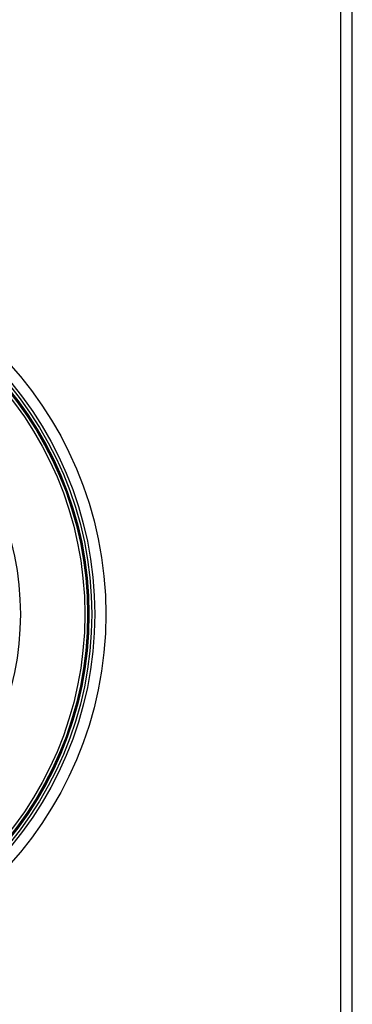
# Model space of a CAD drawing. Extents: x 10 to 831, y 10 to 584.
# Drawn here: x 343 to 348, y 136 to 150 of the extents above; entities that cross this region are included whole.
import ezdxf

# ---------------------------------------------------------------- set-up
doc = ezdxf.new("R2010")
doc.units = 0
doc.header["$MEASUREMENT"] = 0
doc.layers.add('E0-姿図', color=7, linetype='CONTINUOUS')

msp = doc.modelspace()

# ---------------------------------------------------------------- linework, layer by layer
at = {"layer": 'E0-姿図', "color": 7, "linetype": 'Continuous'}
for p, q in [((347.8, 127.487), (347.8, 163.571)), ((347.639, 127.647), (347.639, 163.41))]:
    msp.add_line(p, q, dxfattribs=at)
for radius in [5.309, 5.151, 5.109, 5.069, 5.063, 5.05, 5.01, 4.097]:
    msp.add_circle((339, 141.511), radius, dxfattribs=at)

doc.saveas('drawing.dxf')
